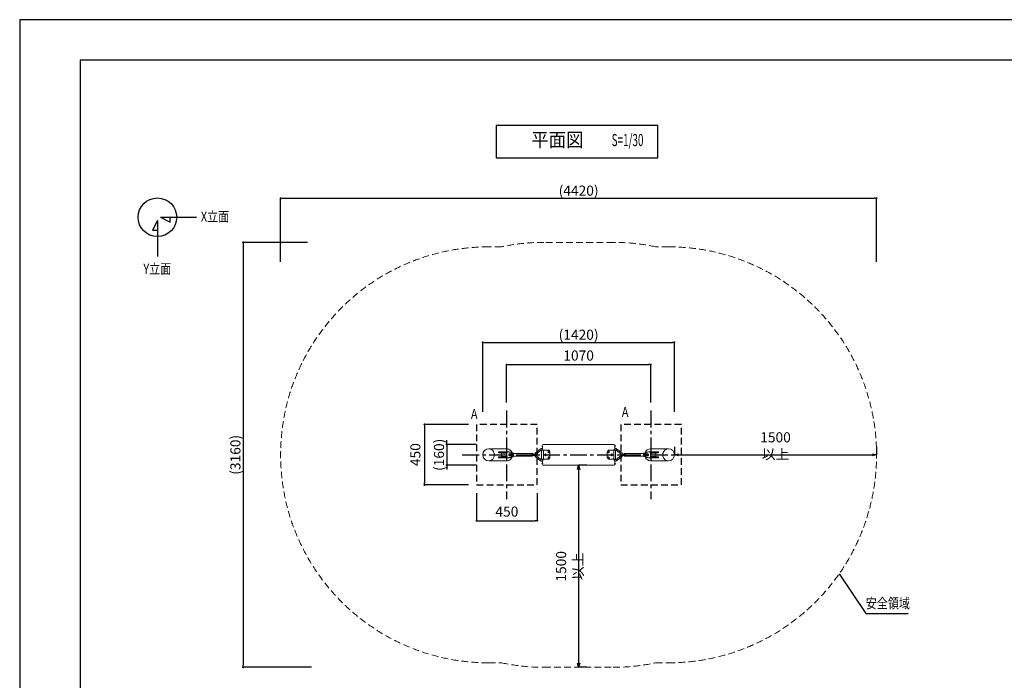
# Model space of a CAD drawing. Extents: x 0 to 12600, y 0 to 8910.
# Drawn here: x 0 to 7308, y 4005 to 8910 of the extents above; entities that cross this region are included whole.
import ezdxf
from ezdxf.enums import TextEntityAlignment as Align

# ---------------------------------------------------------------- set-up
doc = ezdxf.new("R2010")
doc.units = 0
doc.header["$LTSCALE"] = 10
doc.header["$MEASUREMENT"] = 0
doc.linetypes.add('CENTER', pattern=[2, 1.25, -0.25, 0.25, -0.25])
doc.linetypes.add('HIDDEN', pattern=[0.375, 0.25, -0.125])
doc.layers.get('0').update_dxf_attribs({"linetype": 'CONTINUOUS'})
doc.layers.get('DEFPOINTS').update_dxf_attribs({"color": 252, "linetype": 'CONTINUOUS'})
for name, color, linetype in [('D-BGD', 7, 'CONTINUOUS'), ('D-BGD-DIM', 7, 'CONTINUOUS'), ('D-BGD-txt', 7, 'CONTINUOUS'), ('D-BMK', 30, 'CENTER'), ('D-STR-DIM', 7, 'CONTINUOUS'), ('D-STR-HTXT', 7, 'CONTINUOUS'), ('D-TTL', 30, 'CONTINUOUS'), ('D-TTL-FRAM', 30, 'CONTINUOUS'), ('D-TTL-TXT', 7, 'CONTINUOUS')]:
    doc.layers.add(name, color=color, linetype=linetype)
doc.layers.add('D-STR', color=1, linetype='CONTINUOUS', lineweight=15)
doc.styles.add('STYLE_0', font='romans.shx', dxfattribs={"width": 0.6, "bigfont": 'bigfont.shx'})
doc.styles.add('STYLE_2.5', font='romans.shx', dxfattribs={"width": 0.8, "height": 2.5, "bigfont": 'bigfont.shx'})
doc.styles.add('STYLE_3.5', font='romans.shx', dxfattribs={"width": 0.9, "height": 3.5, "bigfont": 'bigfont.shx'})
doc.dimstyles.new('S-30', dxfattribs={"dimscale": 30, "dimtxt": 2.5, "dimasz": 0.5, "dimexe": 0, "dimexo": 2, "dimgap": 1, "dimtad": 1, "dimdec": 1, "dimdsep": 46, "dimtxsty": 'STYLE_0', "dimblk": 'DOT', "dimcen": 0, "dimclrd": 256, "dimclre": 256, "dimclrt": 256, "dimadec": 0, "dimazin": 0, "dimtfac": 0.05, "dimtdec": 1, "dimtix": 1, "dimtmove": 1, "dimatfit": 3, "dimldrblk": 'NONE', "dimfxl": 1, "dimtolj": 1, "dimlwd": -1, "dimlwe": -1, "dimarcsym": 0})
doc.dimstyles.new('S-30(矢印)', dxfattribs={"dimscale": 30, "dimtxt": 2.5, "dimasz": 1, "dimexe": 0, "dimexo": 2, "dimgap": 1, "dimtad": 1, "dimdec": 1, "dimrnd": 10, "dimdsep": 46, "dimtxsty": 'STYLE_0', "dimblk1": 'OPEN30', "dimblk2": 'OPEN30', "dimsah": 1, "dimcen": 0, "dimclrd": 256, "dimclre": 256, "dimclrt": 256, "dimadec": 0, "dimazin": 0, "dimtfac": 0.05, "dimtdec": 1, "dimtix": 1, "dimtmove": 1, "dimatfit": 3, "dimldrblk": 'NONE', "dimfxl": 1, "dimtolj": 1, "dimlwd": -1, "dimlwe": -1, "dimarcsym": 0})
doc.dimstyles.new('S-30-(xxx)', dxfattribs={"dimscale": 30, "dimtxt": 2.5, "dimasz": 0.5, "dimexe": 0, "dimexo": 2, "dimgap": 0, "dimtad": 1, "dimdec": 1, "dimrnd": 10, "dimdsep": 46, "dimtxsty": 'STYLE_0', "dimblk": 'DOT', "dimcen": 0, "dimclrd": 256, "dimclre": 256, "dimclrt": 256, "dimadec": 0, "dimazin": 0, "dimtfac": 0.05, "dimtdec": 1, "dimtix": 1, "dimtmove": 1, "dimatfit": 3, "dimldrblk": 'NONE', "dimfxl": 1, "dimtolj": 1, "dimlwd": -1, "dimlwe": -1, "dimarcsym": 0})

# ---------------------------------------------------------------- blocks, each defined once
blk = doc.blocks.new('_DOT')
at = {"color": 0, "linetype": 'ByBlock'}
blk.add_line((-0.5, 0), (-1, 0), dxfattribs=at)
at = {"color": 0, "linetype": 'ByBlock', "const_width": 0.5}
blk.add_lwpolyline([(-0.25, 0, 1), (0.25, 0, 1)], format="xyb", close=True, dxfattribs=at)
blk = doc.blocks.new('*D10')
at = {"layer": 'D-STR-DIM', "transparency": 16777216}
for p, q in [((3436.9, 5997.1), (3436.9, 6513.7)), ((3451.9, 6513.7), (4845, 6513.7)), ((4860, 5997.1), (4860, 6513.7))]:
    blk.add_line(p, q, dxfattribs=at)
at = {"layer": 'DEFPOINTS', "color": 0, "linetype": 'Continuous', "transparency": 16777216}
for p in [(4860, 6513.7), (3436.9, 5937.1), (4860, 5937.1)]:
    blk.add_point(p, dxfattribs=at)
at = {"layer": 'D-STR-DIM', "linetype": 'Continuous', "transparency": 16777216, "xscale": 15, "yscale": 15, "zscale": 15, "rotation": 180}
blk.add_blockref('_DOT', (3436.9, 6513.7), dxfattribs=at)
at = {"layer": 'D-STR-DIM', "linetype": 'Continuous', "transparency": 16777216, "xscale": 15, "yscale": 15, "zscale": 15}
blk.add_blockref('_DOT', (4860, 6513.7), dxfattribs=at)
at = {"layer": 'D-STR-DIM', "linetype": 'Continuous', "transparency": 16777216, "insert": (4148.4, 6570.8), "char_height": 75, "attachment_point": 5, "style": 'STYLE_0'}
blk.add_mtext('\\A1;(1420)', dxfattribs=at)
blk = doc.blocks.new('_None')
blk = doc.blocks.new('_Open30')
at = {"color": 0, "linetype": 'ByBlock', "lineweight": -2}
for p, q in [((-1, 0.27), (0, 0)), ((0, 0), (-1, -0.27)), ((0, 0), (-1, 0))]:
    blk.add_line(p, q, dxfattribs=at)
blk = doc.blocks.new('*D11')
at = {"layer": 'D-STR-DIM', "transparency": 16777216}
for p, q in [((4860, 5738.9), (4860, 5678.9)), ((6360, 5738.9), (6360, 5678.9)), ((4890, 5678.9), (6330, 5678.9))]:
    blk.add_line(p, q, dxfattribs=at)
at = {"layer": 'DEFPOINTS', "color": 0, "linetype": 'Continuous', "transparency": 16777216}
for p in [(4860, 5678.9), (6360, 5678.9), (6360, 5678.9)]:
    blk.add_point(p, dxfattribs=at)
at = {"layer": 'D-STR-DIM', "linetype": 'Continuous', "transparency": 16777216, "xscale": 30, "yscale": 30, "zscale": 30, "rotation": 180}
blk.add_blockref('_Open30', (4860, 5678.9), dxfattribs=at)
at = {"layer": 'D-STR-DIM', "linetype": 'Continuous', "transparency": 16777216, "xscale": 30, "yscale": 30, "zscale": 30}
blk.add_blockref('_Open30', (6360, 5678.9), dxfattribs=at)
at = {"layer": 'D-STR-DIM', "linetype": 'Continuous', "transparency": 16777216, "insert": (5610, 5746.4), "char_height": 75, "attachment_point": 5, "style": 'STYLE_0'}
blk.add_mtext('\\A1;1500 以上', dxfattribs=at)
blk = doc.blocks.new('*D12')
at = {"layer": 'D-STR-DIM', "transparency": 16777216}
for p, q in [((4208.5, 5601.1), (4148.5, 5601.1)), ((4148.5, 5571.1), (4148.5, 4131.1)), ((4208.5, 4101.1), (4148.5, 4101.1))]:
    blk.add_line(p, q, dxfattribs=at)
at = {"layer": 'DEFPOINTS', "color": 0, "linetype": 'Continuous', "transparency": 16777216}
for p in [(4148.5, 5601.1), (4148.5, 4101.1), (4148.5, 4101.1)]:
    blk.add_point(p, dxfattribs=at)
at = {"layer": 'D-STR-DIM', "linetype": 'Continuous', "transparency": 16777216, "xscale": 30, "yscale": 30, "zscale": 30}
for p, rotation in [((4148.5, 5601.1), 90), ((4148.5, 4101.1), 270)]:
    blk.add_blockref('_Open30', p, dxfattribs=dict(at, rotation=rotation))
at = {"layer": 'D-STR-DIM', "linetype": 'Continuous', "transparency": 16777216, "insert": (4081, 4851.1), "char_height": 75, "attachment_point": 5, "rotation": 90, "style": 'STYLE_0'}
blk.add_mtext('\\A1;1500 以上', dxfattribs=at)
blk = doc.blocks.new('*D13')
at = {"layer": 'D-BGD-DIM', "transparency": 16777216}
for p, q in [((3613.5, 6067.5), (3613.5, 6348.7)), ((3628.5, 6348.7), (4668.5, 6348.7)), ((4683.5, 6067.5), (4683.5, 6348.7))]:
    blk.add_line(p, q, dxfattribs=at)
at = {"layer": 'DEFPOINTS', "color": 0, "linetype": 'Continuous', "transparency": 16777216}
for p in [(4683.5, 6348.7), (3613.5, 6007.5), (4683.5, 6007.5)]:
    blk.add_point(p, dxfattribs=at)
at = {"layer": 'D-BGD-DIM', "linetype": 'Continuous', "transparency": 16777216, "xscale": 15, "yscale": 15, "zscale": 15, "rotation": 180}
blk.add_blockref('_DOT', (3613.5, 6348.7), dxfattribs=at)
at = {"layer": 'D-BGD-DIM', "linetype": 'Continuous', "transparency": 16777216, "xscale": 15, "yscale": 15, "zscale": 15}
blk.add_blockref('_DOT', (4683.5, 6348.7), dxfattribs=at)
at = {"layer": 'D-BGD-DIM', "linetype": 'Continuous', "transparency": 16777216, "insert": (4148.5, 6416.2), "char_height": 75, "attachment_point": 5, "style": 'STYLE_0'}
blk.add_mtext('\\A1;1070', dxfattribs=at)
blk = doc.blocks.new('*D14')
at = {"layer": 'D-STR-DIM', "transparency": 16777216}
for p, q in [((3169.4, 5771.7), (3169.4, 5786.7)), ((3387.1, 5756.7), (3169.4, 5756.7)), ((3169.4, 5756.7), (3169.4, 5601.1)), ((3387.1, 5601.1), (3169.4, 5601.1)), ((3169.4, 5586.1), (3169.4, 5571.1))]:
    blk.add_line(p, q, dxfattribs=at)
at = {"layer": 'DEFPOINTS', "color": 0, "linetype": 'Continuous', "transparency": 16777216}
for p in [(3447.1, 5756.7), (3169.4, 5601.1), (3447.1, 5601.1)]:
    blk.add_point(p, dxfattribs=at)
at = {"layer": 'D-STR-DIM', "linetype": 'Continuous', "transparency": 16777216, "xscale": 15, "yscale": 15, "zscale": 15}
for p, rotation in [((3169.4, 5756.7), 270), ((3169.4, 5601.1), 90)]:
    blk.add_blockref('_DOT', p, dxfattribs=dict(at, rotation=rotation))
at = {"layer": 'D-STR-DIM', "linetype": 'Continuous', "transparency": 16777216, "insert": (3112.3, 5678.9), "char_height": 75, "attachment_point": 5, "rotation": 90, "style": 'STYLE_0'}
blk.add_mtext('\\A1;(160)', dxfattribs=at)
blk = doc.blocks.new('*D15')
at = {"layer": 'D-BGD-DIM', "transparency": 16777216}
for p, q in [((3331.2, 5905.3), (3004.4, 5905.3)), ((3004.4, 5890.3), (3004.4, 5470.3)), ((3331.2, 5455.3), (3004.4, 5455.3))]:
    blk.add_line(p, q, dxfattribs=at)
at = {"layer": 'DEFPOINTS', "color": 0, "linetype": 'Continuous', "transparency": 16777216}
for p in [(3391.2, 5905.3), (3004.4, 5455.3), (3391.2, 5455.3)]:
    blk.add_point(p, dxfattribs=at)
at = {"layer": 'D-BGD-DIM', "linetype": 'Continuous', "transparency": 16777216, "xscale": 15, "yscale": 15, "zscale": 15}
for p, rotation in [((3004.4, 5905.3), 90), ((3004.4, 5455.3), 270)]:
    blk.add_blockref('_DOT', p, dxfattribs=dict(at, rotation=rotation))
at = {"layer": 'D-BGD-DIM', "linetype": 'Continuous', "transparency": 16777216, "insert": (2936.9, 5680.3), "char_height": 75, "attachment_point": 5, "rotation": 90, "style": 'STYLE_0'}
blk.add_mtext('\\A1;450', dxfattribs=at)
blk = doc.blocks.new('*D16')
at = {"layer": 'D-BGD-DIM', "transparency": 16777216}
for p, q in [((3391.2, 5395.3), (3391.2, 5189.8)), ((3841.2, 5395.3), (3841.2, 5189.8)), ((3406.2, 5189.8), (3826.2, 5189.8))]:
    blk.add_line(p, q, dxfattribs=at)
at = {"layer": 'DEFPOINTS', "color": 0, "linetype": 'Continuous', "transparency": 16777216}
for p in [(3391.2, 5455.3), (3841.2, 5455.3), (3841.2, 5189.8)]:
    blk.add_point(p, dxfattribs=at)
at = {"layer": 'D-BGD-DIM', "linetype": 'Continuous', "transparency": 16777216, "xscale": 15, "yscale": 15, "zscale": 15, "rotation": 180}
blk.add_blockref('_DOT', (3391.2, 5189.8), dxfattribs=at)
at = {"layer": 'D-BGD-DIM', "linetype": 'Continuous', "transparency": 16777216, "xscale": 15, "yscale": 15, "zscale": 15}
blk.add_blockref('_DOT', (3841.2, 5189.8), dxfattribs=at)
at = {"layer": 'D-BGD-DIM', "linetype": 'Continuous', "transparency": 16777216, "insert": (3616.2, 5257.3), "char_height": 75, "attachment_point": 5, "style": 'STYLE_0'}
blk.add_mtext('\\A1;450', dxfattribs=at)
blk = doc.blocks.new('*D20')
at = {"layer": 'D-STR-DIM', "transparency": 16777216}
for p, q in [((1936.9, 7111.1), (1936.9, 7583.5)), ((1951.9, 7583.5), (6345, 7583.5)), ((6360, 7111.1), (6360, 7583.5))]:
    blk.add_line(p, q, dxfattribs=at)
at = {"layer": 'DEFPOINTS', "color": 0, "linetype": 'Continuous', "transparency": 16777216}
for p in [(6360, 7583.5), (1936.9, 7051.1), (6360, 7051.1)]:
    blk.add_point(p, dxfattribs=at)
at = {"layer": 'D-STR-DIM', "linetype": 'Continuous', "transparency": 16777216, "xscale": 15, "yscale": 15, "zscale": 15, "rotation": 180}
blk.add_blockref('_DOT', (1936.9, 7583.5), dxfattribs=at)
at = {"layer": 'D-STR-DIM', "linetype": 'Continuous', "transparency": 16777216, "xscale": 15, "yscale": 15, "zscale": 15}
blk.add_blockref('_DOT', (6360, 7583.5), dxfattribs=at)
at = {"layer": 'D-STR-DIM', "linetype": 'Continuous', "transparency": 16777216, "insert": (4148.4, 7640.6), "char_height": 75, "attachment_point": 5, "style": 'STYLE_0'}
blk.add_mtext('\\A1;(4420)', dxfattribs=at)
blk = doc.blocks.new('*D21')
at = {"layer": 'D-STR-DIM', "transparency": 16777216}
for p, q in [((2136.8, 7256.7), (1658.2, 7256.7)), ((1658.2, 7241.7), (1658.2, 4116.1)), ((2166.8, 4101.1), (1658.2, 4101.1))]:
    blk.add_line(p, q, dxfattribs=at)
at = {"layer": 'DEFPOINTS', "color": 0, "linetype": 'Continuous', "transparency": 16777216}
for p in [(2196.8, 7256.7), (1658.2, 4101.1), (2226.8, 4101.1)]:
    blk.add_point(p, dxfattribs=at)
at = {"layer": 'D-STR-DIM', "linetype": 'Continuous', "transparency": 16777216, "xscale": 15, "yscale": 15, "zscale": 15}
for p, rotation in [((1658.2, 7256.7), 90), ((1658.2, 4101.1), 270)]:
    blk.add_blockref('_DOT', p, dxfattribs=dict(at, rotation=rotation))
at = {"layer": 'D-STR-DIM', "linetype": 'Continuous', "transparency": 16777216, "insert": (1601.1, 5678.9), "char_height": 75, "attachment_point": 5, "rotation": 90, "style": 'STYLE_0'}
blk.add_mtext('\\A1;(3160)', dxfattribs=at)

msp = doc.modelspace()

# ---------------------------------------------------------------- linework, layer by layer
at = {"layer": 'D-BGD', "color": 104, "linetype": 'HIDDEN', "ltscale": 20}
for points in [[(3391.21, 5455.3), (3841.21, 5455.3), (3841.21, 5905.3), (3391.21, 5905.3)], [(4461.21, 5455.3), (4911.21, 5455.3), (4911.21, 5905.3), (4461.21, 5905.3)]]:
    msp.add_lwpolyline(points, close=True, dxfattribs=at)
at = {"layer": 'D-BMK', "ltscale": 10}
for p, q in [((3613.46, 6007.51), (3613.46, 5350.29)), ((4683.46, 6007.51), (4683.46, 5350.34)), ((3285.25, 5678.89), (5011.67, 5678.89))]:
    msp.add_line(p, q, dxfattribs=at)
at = {"layer": 'D-STR', "linetype": 'Continuous', "lineweight": 0}
for p, q in [((3481.31, 5723.37), (3613.79, 5723.37)), ((3555.08, 5701.14), (3555.08, 5694.79)), ((3598.66, 5701.14), (3555.08, 5701.14)), ((3617.35, 5701.14), (3598.66, 5701.14)), ((3617.35, 5701.14), (3617.35, 5694.79)), ((3624.31, 5701.14), (3620.84, 5701.14)), ((3625.32, 5701.14), (3624.31, 5701.14)), ((3866.74, 5724.19), (3825.91, 5690.86)), ((3872.76, 5716.82), (3831.93, 5683.48)), ((3888.13, 5712.26), (3873.47, 5712.26)), ((3873.47, 5645.58), (3873.47, 5712.26)), ((3874.99, 5742.42), (3881.73, 5742.42)), ((3879.92, 5723.84), (3879.92, 5731.31)), ((3888.13, 5645.58), (3888.13, 5712.26)), ((3926.3, 5712.26), (3888.13, 5712.26)), ((4405.72, 5756.71), (3891.14, 5756.71)), ((4408.73, 5712.26), (4370.56, 5712.26)), ((4408.73, 5712.26), (4408.73, 5645.58)), ((4423.38, 5712.26), (4408.73, 5712.26)), ((4415.13, 5742.42), (4421.87, 5742.42)), ((4416.94, 5731.31), (4416.94, 5723.84)), ((4423.38, 5712.26), (4423.38, 5645.58)), ((4464.93, 5683.48), (4424.1, 5716.82)), ((4470.95, 5690.86), (4430.12, 5724.19)), ((4671.53, 5701.14), (4672.55, 5701.14)), ((4672.55, 5701.14), (4676.02, 5701.14)), ((4698.2, 5701.14), (4679.5, 5701.14)), ((4679.5, 5694.79), (4679.5, 5701.14)), ((4683.07, 5723.37), (4815.55, 5723.37)), ((4741.78, 5701.14), (4698.2, 5701.14)), ((4741.78, 5694.79), (4741.78, 5701.14)), ((3613.79, 5634.47), (3481.31, 5634.47)), ((3555.08, 5694.79), (3598.66, 5694.79)), ((3555.08, 5663.04), (3555.08, 5656.69)), ((3598.66, 5663.04), (3555.08, 5663.04)), ((3555.08, 5656.69), (3598.66, 5656.69)), ((3574.99, 5670.19), (3574.99, 5687.65)), ((3611.5, 5690.83), (3578.17, 5690.83)), ((3578.17, 5667.01), (3611.5, 5667.01)), ((3598.66, 5694.79), (3617.35, 5694.79)), ((3617.35, 5663.04), (3598.66, 5663.04)), ((3598.66, 5656.69), (3617.35, 5656.69)), ((3606.24, 5691.11), (3609.37, 5694.79)), ((3609.37, 5663.04), (3606.24, 5666.72)), ((3614.68, 5670.19), (3614.68, 5687.65)), ((3617.35, 5663.04), (3617.35, 5656.69)), ((3624.31, 5656.69), (3620.84, 5656.69)), ((3625.32, 5656.69), (3624.31, 5656.69)), ((3633.44, 5685.27), (3634.17, 5685.27)), ((3634.17, 5672.57), (3633.44, 5672.57)), ((3634.17, 5697.97), (3633.78, 5697.97)), ((3633.78, 5659.87), (3634.17, 5659.87)), ((3638.77, 5697.97), (3634.17, 5697.97)), ((3634.17, 5685.27), (3638.77, 5685.27)), ((3638.77, 5672.57), (3634.17, 5672.57)), ((3634.17, 5659.87), (3638.77, 5659.87)), ((3645.1, 5697.97), (3638.77, 5697.97)), ((3638.77, 5685.27), (3645.1, 5685.27)), ((3645.1, 5672.57), (3638.77, 5672.57)), ((3638.77, 5659.87), (3645.1, 5659.87)), ((3648.28, 5688.44), (3648.28, 5694.79)), ((3648.28, 5663.04), (3648.28, 5669.39)), ((3654.96, 5686.64), (3651.22, 5686.64)), ((3651.22, 5671.2), (3655.24, 5671.2)), ((3655.24, 5692.28), (3651.87, 5692.28)), ((3651.87, 5665.56), (3654.91, 5665.56)), ((3652.38, 5681.78), (3664.18, 5681.78)), ((3664.18, 5676.06), (3652.38, 5676.06)), ((3655.28, 5692.28), (3653.87, 5692.28)), ((3653.87, 5686.56), (3655.28, 5686.56)), ((3655.28, 5671.2), (3653.87, 5671.2)), ((3653.87, 5665.46), (3655.28, 5665.46)), ((3662.84, 5692.28), (3655.28, 5692.28)), ((3655.28, 5686.56), (3662.35, 5686.56)), ((3662.35, 5671.2), (3655.28, 5671.2)), ((3655.28, 5665.46), (3662.84, 5665.46)), ((3664.36, 5690.76), (3664.36, 5688.09)), ((3664.36, 5688.61), (3799.75, 5688.61)), ((3664.36, 5666.98), (3664.36, 5669.67)), ((3664.36, 5669.23), (3799.75, 5669.23)), ((3805, 5688.61), (3799.75, 5688.61)), ((3799.75, 5669.23), (3805, 5669.23)), ((3813.7, 5684.93), (3811.79, 5684.93)), ((3813.7, 5672.91), (3811.79, 5672.91)), ((3820.08, 5681.74), (3817.85, 5681.74)), ((3820.08, 5676.1), (3817.85, 5676.1)), ((3823.14, 5681.74), (3820.08, 5681.74)), ((3820.08, 5676.1), (3823.14, 5676.1)), ((3823.14, 5681.74), (3826.21, 5681.74)), ((3826.21, 5676.1), (3823.14, 5676.1)), ((3825.91, 5666.98), (3866.74, 5633.64)), ((3830.88, 5681.74), (3826.21, 5681.74)), ((3830.88, 5676.1), (3826.21, 5676.1)), ((3830.88, 5681.74), (3834.9, 5681.74)), ((3834.9, 5676.1), (3830.88, 5676.1)), ((3831.93, 5674.36), (3872.76, 5641.02)), ((3873.47, 5645.58), (3888.13, 5645.58)), ((3879.92, 5626.53), (3879.92, 5634)), ((3888.13, 5645.58), (3926.3, 5645.58)), ((3935.28, 5658.28), (3935.28, 5699.56)), ((4361.58, 5699.56), (4361.58, 5658.28)), ((4370.56, 5645.58), (4408.73, 5645.58)), ((4408.73, 5645.58), (4423.38, 5645.58)), ((4416.94, 5634), (4416.94, 5626.53)), ((4424.1, 5641.02), (4464.93, 5674.36)), ((4430.12, 5633.64), (4470.95, 5666.98)), ((4461.96, 5681.74), (4465.98, 5681.74)), ((4465.98, 5676.1), (4461.96, 5676.1)), ((4465.98, 5681.74), (4470.65, 5681.74)), ((4465.98, 5676.1), (4470.65, 5676.1)), ((4470.65, 5681.74), (4473.71, 5681.74)), ((4473.71, 5676.1), (4470.65, 5676.1)), ((4476.78, 5681.74), (4473.71, 5681.74)), ((4473.71, 5676.1), (4476.78, 5676.1)), ((4476.78, 5681.74), (4479.01, 5681.74)), ((4476.78, 5676.1), (4479.01, 5676.1)), ((4483.16, 5684.93), (4485.07, 5684.93)), ((4483.16, 5672.91), (4485.07, 5672.91)), ((4497.11, 5688.61), (4491.86, 5688.61)), ((4491.86, 5669.23), (4497.11, 5669.23)), ((4497.11, 5688.61), (4632.5, 5688.61)), ((4497.11, 5669.23), (4632.5, 5669.23)), ((4632.5, 5688.09), (4632.5, 5690.76)), ((4632.5, 5669.67), (4632.5, 5666.98)), ((4632.67, 5681.78), (4644.48, 5681.78)), ((4644.48, 5676.06), (4632.67, 5676.06)), ((4634.02, 5692.28), (4641.57, 5692.28)), ((4641.57, 5665.46), (4634.02, 5665.46)), ((4641.57, 5686.56), (4634.51, 5686.56)), ((4634.51, 5671.2), (4641.57, 5671.2)), ((4641.57, 5692.28), (4642.99, 5692.28)), ((4642.99, 5686.56), (4641.57, 5686.56)), ((4641.57, 5671.2), (4642.99, 5671.2)), ((4642.99, 5665.46), (4641.57, 5665.46)), ((4644.99, 5692.28), (4641.61, 5692.28)), ((4641.61, 5671.2), (4645.64, 5671.2)), ((4645.64, 5686.64), (4641.9, 5686.64)), ((4641.95, 5665.56), (4644.99, 5665.56)), ((4648.58, 5694.79), (4648.58, 5688.44)), ((4648.58, 5669.39), (4648.58, 5663.04)), ((4658.09, 5697.97), (4651.76, 5697.97)), ((4651.76, 5685.27), (4658.09, 5685.27)), ((4658.09, 5672.57), (4651.76, 5672.57)), ((4651.76, 5659.87), (4658.09, 5659.87)), ((4662.69, 5697.97), (4658.09, 5697.97)), ((4658.09, 5685.27), (4662.69, 5685.27)), ((4662.69, 5672.57), (4658.09, 5672.57)), ((4658.09, 5659.87), (4662.69, 5659.87)), ((4663.08, 5697.97), (4662.69, 5697.97)), ((4662.69, 5685.27), (4663.42, 5685.27)), ((4663.42, 5672.57), (4662.69, 5672.57)), ((4662.69, 5659.87), (4663.08, 5659.87)), ((4671.53, 5656.69), (4672.55, 5656.69)), ((4672.55, 5656.69), (4676.02, 5656.69)), ((4679.5, 5694.79), (4698.2, 5694.79)), ((4698.2, 5663.04), (4679.5, 5663.04)), ((4679.5, 5656.69), (4679.5, 5663.04)), ((4679.5, 5656.69), (4698.2, 5656.69)), ((4682.18, 5687.65), (4682.18, 5670.19)), ((4815.55, 5634.47), (4683.07, 5634.47)), ((4718.69, 5690.83), (4685.35, 5690.83)), ((4685.35, 5667.01), (4718.69, 5667.01)), ((4687.49, 5694.79), (4690.62, 5691.11)), ((4690.62, 5666.72), (4687.49, 5663.04)), ((4698.2, 5694.79), (4741.78, 5694.79)), ((4741.78, 5663.04), (4698.2, 5663.04)), ((4698.2, 5656.69), (4741.78, 5656.69)), ((4721.87, 5687.65), (4721.87, 5670.19)), ((4741.78, 5656.69), (4741.78, 5663.04)), ((3881.73, 5615.42), (3874.99, 5615.42)), ((3891.14, 5601.13), (4405.72, 5601.13)), ((4421.87, 5615.42), (4415.13, 5615.42))]:
    msp.add_line(p, q, dxfattribs=at)
at = {"layer": 'D-STR'}
for p, q in [((3624.82, 5701.14), (3624.31, 5701.14)), ((4672.55, 5701.14), (4672.04, 5701.14)), ((3624.31, 5656.69), (3624.82, 5656.7)), ((3812.54, 5678.68), (3812.54, 5679.16)), ((4484.32, 5678.68), (4484.32, 5679.16)), ((4672.04, 5656.7), (4672.55, 5656.69))]:
    msp.add_line(p, q, dxfattribs=at)
at = {"layer": 'D-STR', "linetype": 'HIDDEN', "ltscale": 20}
msp.add_lwpolyline([(4405.72, 4101.13, 0.0528552), (4720.2, 4134.47), (4815.55, 4134.47, 1), (4815.55, 7223.37), (4720.2, 7223.37, 0.0528552), (4405.72, 7256.71), (3891.14, 7256.71, 0.0528552), (3576.66, 7223.37), (3481.31, 7223.37, 1), (3481.31, 4134.47), (3576.66, 4134.47, 0.0528552), (3891.14, 4101.13)], format="xyb", close=True, dxfattribs=at)
at = {"layer": 'D-STR', "linetype": 'Continuous', "lineweight": 0}
for centre, radius, start, end in [((3481.31, 5678.92), 44.45, 90, 270), ((4815.55, 5678.92), 44.45, 270, 90), ((3578.17, 5687.65), 3.17, 90, 180), ((3578.17, 5670.19), 3.17, 180, 270), ((3611.5, 5687.65), 3.17, 0, 90), ((3611.5, 5670.19), 3.17, 270, 0), ((3645.1, 5694.79), 3.17, 0, 90), ((3645.1, 5688.44), 3.17, 270, 0), ((3645.1, 5669.39), 3.17, 0, 90), ((3645.1, 5663.04), 3.17, 270, 0), ((3652.38, 5678.92), 2.86, 90, 270), ((3653.87, 5666.98), 1.52, 249.07842, 270), ((3653.87, 5688.09), 1.52, 251.940799, 270), ((3653.87, 5690.76), 1.52, 90, 92.199449), ((3653.87, 5669.67), 1.52, 90, 92.199449), ((3662.84, 5690.76), 1.52, 0, 90), ((3662.84, 5666.98), 1.52, 270, 0), ((3662.84, 5669.67), 1.52, 0, 21.583513), ((3662.84, 5688.09), 1.52, 341.111065, 0), ((3834.9, 5678.92), 2.82, 270, 90), ((4461.96, 5678.92), 2.82, 90, 270), ((4634.02, 5690.76), 1.52, 90, 180), ((4634.02, 5688.09), 1.52, 180, 198.888935), ((4634.02, 5669.67), 1.52, 158.416487, 180), ((4634.02, 5666.98), 1.52, 180, 270), ((4642.99, 5690.76), 1.52, 87.800551, 90), ((4642.99, 5688.09), 1.52, 270, 288.059201), ((4642.99, 5669.67), 1.52, 87.800551, 90), ((4642.99, 5666.98), 1.52, 270, 290.92158), ((4644.48, 5678.92), 2.86, 270, 90), ((4651.76, 5694.79), 3.17, 90, 180), ((4651.76, 5688.44), 3.17, 180, 270), ((4651.76, 5669.39), 3.17, 90, 180), ((4651.76, 5663.04), 3.17, 180, 270), ((4685.35, 5687.65), 3.17, 90, 180), ((4685.35, 5670.19), 3.17, 180, 270), ((4718.69, 5687.65), 3.17, 0, 90), ((4718.69, 5670.19), 3.17, 270, 0)]:
    msp.add_arc(centre, radius, start, end, dxfattribs=at)
at = {"layer": 'D-STR'}
for centre, radius, start, end in [((3613.79, 5678.89), 44.48, 66.755819, 90.000976), ((3620.85, 5688.85), 12.29, 90.051231, 106.522263), ((3625.32, 5688.98), 12.17, 81.99996, 89.991762), ((3625, 5687.56), 13.62, 49.844084, 81.506087), ((3613.77, 5678.87), 44.5, 47.592718, 66.746287), ((3613.84, 5678.94), 44.41, 26.518119, 47.59922), ((3873.23, 5716.42), 10.13, 92.623844, 129.857916), ((3873.01, 5716.31), 10.23, 41.684659, 91.39647), ((3873.61, 5715.8), 1.32, 113.967226, 130.098674), ((3873.12, 5716.88), 0.14, 57.084509, 106.618922), ((3872.19, 5715.18), 2.08, 38.182042, 61.201414), ((3870.44, 5713.71), 4.36, 25.058271, 39.098974), ((3867.85, 5712.5), 7.22, 7.747901, 25.058028), ((3892.93, 5738.41), 18.38, 95.580981, 167.414293), ((3866.45, 5712.26), 8.64, 0.000933, 8.100956), ((3868.83, 5712.65), 15.79, 358.587583, 41.523947), ((4427.08, 5712.98), 14.86, 132.876876, 182.778188), ((4423.73, 5716.65), 9.89, 74.5134, 133.125322), ((4430.02, 5712.28), 8.25, 164.046609, 180.191505), ((4427.58, 5713.04), 5.69, 145.495606, 164.576855), ((4424.82, 5715), 2.31, 121.329681, 146.803221), ((4423.9, 5716.43), 0.608, 104.143192, 117.517038), ((4423.34, 5715.94), 1.15, 49.20221, 69.484492), ((4423.45, 5716.12), 10.47, 50.471132, 73.821559), ((4683.06, 5678.91), 44.46, 89.990479, 162.498735), ((4671.76, 5687.7), 13.45, 90.947876, 130.231593), ((4676.01, 5688.85), 12.29, 73.477386, 89.94912), ((3605.7, 5691.44), 0.633, 254.878174, 329.32422), ((3605.7, 5666.4), 0.633, 30.675775, 105.121831), ((3613.79, 5678.89), 44.42, 269.992615, 289.340414), ((3620.85, 5668.99), 12.3, 253.481098, 269.945408), ((3625.13, 5669.94), 13.25, 270.81694, 309.912499), ((3613.81, 5678.9), 44.42, 289.307225, 310.45877), ((3640.45, 5678.92), 10.37, 175.157865, 196.77791), ((3639.33, 5679.13), 9.24, 156.118521, 175.877467), ((3636.74, 5677.68), 6.46, 195.799381, 222.415972), ((3653.49, 5678.92), 22.79, 176.333794, 182.625558), ((3653.03, 5678.88), 22.33, 182.590339, 191.451231), ((3652.96, 5678.96), 22.25, 168.529242, 176.361993), ((3635.4, 5681.03), 4.87, 125.39632, 157.794534), ((3633.65, 5674.78), 2.22, 220.809795, 264.406008), ((3633.48, 5683.62), 1.65, 91.616204, 123.291041), ((3634.02, 5659.33), 0.588, 113.547987, 130.624155), ((3652.69, 5678.92), 16.34, 157.130696, 202.860234), ((3613.85, 5678.89), 44.39, 310.427965, 333.019268), ((3651.25, 5691.14), 4.51, 227.701262, 269.614896), ((3651.25, 5666.68), 4.52, 90.437319, 132.240177), ((3647.13, 5690.36), 5.14, 18.357558, 77.695291), ((3647.11, 5667.47), 5.14, 282.518682, 340.453263), ((3614.62, 5678.59), 43.57, 332.912769, 342.456969), ((3614.66, 5679.26), 43.53, 17.402056, 26.622706), ((3654.09, 5667.88), 2.47, 289.544003, 338.590994), ((3655, 5687.41), 0.769, 267.205669, 312.885429), ((3655.2, 5691.76), 0.518, 31.417192, 84.815394), ((3655.17, 5670.63), 0.574, 30.499118, 82.882402), ((3652.61, 5689.72), 4.09, 315.319253, 330.59571), ((3653.18, 5689.9), 3.25, 32.239454, 40.926569), ((3649.62, 5666.31), 7.6, 26.22843, 37.279887), ((3646.65, 5685.77), 10.98, 27.840336, 32.29863), ((3652.92, 5689.92), 3.93, 325.791539, 341.93526), ((3653.8, 5689.36), 2.99, 13.421343, 30.937974), ((3654.02, 5668.4), 2.75, 329.000751, 0.095641), ((3654.01, 5668.35), 2.76, 1.085852, 28.607506), ((3654.11, 5689.47), 2.66, 343.280111, 0.000002), ((3654.14, 5689.45), 2.64, 0.423126, 13.267521), ((3804.75, 5681.54), 7.07, 27.803656, 87.96114), ((3804.72, 5676.33), 7.11, 272.229947, 332.005256), ((3799.72, 5678.92), 7.1, 354.015774, 5.984226), ((3814.71, 5678.93), 7.61, 158.66117, 205.505873), ((3812.07, 5680.26), 4.68, 93.40894, 162.068039), ((3811.99, 5677.41), 4.5, 203.001274, 267.551256), ((3813.43, 5680.3), 4.64, 20.67861, 86.718447), ((3813.65, 5676.94), 4.03, 270.621197, 309.599486), ((3812.85, 5677.95), 5.32, 309.315769, 332.727152), ((3811.98, 5678.5), 6.34, 331.881902, 355.164453), ((3811.23, 5679.04), 7.14, 10.142709, 23.862888), ((3826.95, 5678.82), 8.69, 174.996645, 185.657373), ((3815.3, 5679.83), 3.01, 355.304213, 9.090322), ((3835.47, 5679.85), 14.58, 130.965668, 172.552096), ((3835.55, 5678.03), 14.67, 187.579729, 228.902507), ((3834.88, 5680.34), 4.31, 133.2293, 161.039247), ((3834.97, 5677.56), 4.41, 199.278857, 226.452596), ((3873.1, 5641.12), 9.82, 229.600821, 292.761783), ((3873.48, 5641.84), 1.09, 228.971732, 250.664212), ((3872.86, 5641.64), 0.859, 287.153329, 307.516464), ((3871.65, 5643.21), 2.85, 307.567335, 328.832654), ((3867.89, 5645.41), 7.21, 329.388147, 1.377534), ((3871.75, 5643.3), 12.35, 294.628092, 336.579934), ((3867.32, 5645.5), 17.29, 335.718428, 0.274764), ((4427.9, 5645.19), 15.66, 178.578503, 225.608437), ((4423.74, 5641.44), 10.07, 227.583811, 309.308536), ((4429.59, 5645.51), 7.83, 179.444376, 202.795455), ((4425.62, 5643.69), 3.46, 200.559652, 234.813562), ((4423.75, 5641.02), 0.203, 232.641264, 277.152965), ((4423.27, 5641.99), 1.28, 293.128665, 310.294277), ((4462, 5680.35), 4.28, 18.860954, 46.870499), ((4461.92, 5677.53), 4.37, 313.41433, 340.854217), ((4461.38, 5679.84), 14.59, 7.463216, 49.01902), ((4461.23, 5678.08), 14.75, 311.220362, 352.297403), ((4481.7, 5679.82), 3.14, 165.990054, 185.064926), ((4482.08, 5678.05), 3.53, 172.805512, 188.459041), ((4473.36, 5678.95), 5.24, 355.056164, 6.542951), ((4485.42, 5678.74), 6.94, 190.011443, 209.901458), ((4484.32, 5679.58), 5.76, 132.610521, 169.946812), ((4483.37, 5677.4), 4.5, 208.135584, 267.29616), ((4483.21, 5680.86), 4.07, 90.742567, 133.387998), ((4485.06, 5681.07), 3.85, 65.641649, 89.882644), ((4484.82, 5677.5), 4.6, 273.104676, 337.440083), ((4492.64, 5681.03), 7.78, 118.348618, 150.672977), ((4493.23, 5677.3), 8.53, 210.251036, 228.098124), ((4484.65, 5680.29), 4.73, 34.304505, 65.024751), ((4491.94, 5675.76), 6.53, 227.515812, 269.269413), ((4482.96, 5679.13), 6.78, 7.119403, 34.359299), ((4491.88, 5682.35), 6.26, 90.208966, 117.963692), ((4482.47, 5678.84), 7.28, 334.767068, 355.322018), ((4481.92, 5678.92), 7.84, 355.089912, 7.733924), ((4497.14, 5678.92), 7.1, 174.01572, 185.98428), ((4642.67, 5689.46), 2.58, 161.507838, 192.805126), ((4642.68, 5668.38), 2.59, 161.202, 194.444944), ((4645.09, 5690.37), 5.16, 196.631983, 220.458831), ((4644.98, 5669.28), 5.05, 197.865589, 217.571903), ((4648.25, 5686.95), 8.69, 148.216521, 157.453904), ((4647.89, 5666.04), 8.3, 147.842324, 157.520421), ((4683.07, 5678.94), 44.47, 197.647518, 270.000656), ((4643.56, 5689.96), 3.12, 136.198473, 149.829091), ((4643.69, 5668.78), 3.29, 137.077477, 149.301341), ((4642.01, 5666.72), 1.16, 206.378577, 266.83706), ((4641.89, 5687.52), 0.878, 214.770251, 270.673047), ((4641.64, 5670.75), 0.449, 93.48923, 142.71787), ((4641.63, 5691.87), 0.411, 91.743919, 142.109162), ((4649.75, 5690.34), 5.17, 102.480883, 161.466268), ((4649.75, 5667.47), 5.14, 199.506642, 257.521413), ((4645.61, 5691.16), 4.52, 270.447859, 312.235983), ((4645.61, 5666.69), 4.51, 47.709994, 89.61251), ((4644.17, 5678.92), 16.34, 337.140936, 22.868134), ((4671.69, 5669.86), 13.17, 229.959581, 269.31098), ((4662.96, 5682.54), 2.77, 32.263641, 80.503449), ((4663.22, 5674.75), 2.2, 275.314189, 319.469789), ((4660, 5677.77), 6.6, 317.727915, 346.664013), ((4659.49, 5679.87), 7.14, 15.419241, 35.508501), ((4643.54, 5678.92), 22.62, 348.608259, 11.400579), ((4656.32, 5678.92), 10.45, 345.19919, 15.831544), ((4676.01, 5669), 12.31, 270.059659, 286.513835), ((4691.16, 5691.43), 0.627, 210.243146, 285.55446), ((4691.16, 5666.4), 0.633, 74.878174, 149.32422)]:
    msp.add_arc(centre, radius, start, end, dxfattribs=at)
at = {"layer": 'D-STR', "linetype": 'Continuous', "lineweight": 0}
for centre, major_axis, ratio, start_param, end_param in [((3481.31, 5678.92), (0, -44.45), 0.9512535, 0, 3.1415927), ((3481.31, 5678.92), (0, -44.45), 0.9512535, 1.5707963, 3.1415927), ((3897.88, 5731.31), (0, 25.4), 0.7071068, 1.1179797, 1.5707963), ((3926.3, 5699.56), (0, -12.7), 0.7071068, 1.5707963, 3.1415927), ((4370.56, 5699.56), (0, 12.7), 0.7071068, 0, 1.5707963), ((4405.72, 5731.31), (0, 25.4), 0.7071068, 5.1652056, 6.2831853), ((4398.98, 5731.31), (0, 25.4), 0.7071068, 4.712389, 5.1652056), ((4815.55, 5678.92), (0, 44.45), 0.9512535, 0, 3.1415927), ((4815.55, 5678.92), (0, 44.45), 0.9512535, 0, 1.5707963), ((3481.31, 5678.92), (0, -44.45), 0.9512535, 0, 1.5707963), ((3659.21, 5678.92), (0, 9.69), 0.728371, 0.6616316, 1.2714574), ((3659.21, 5678.92), (0, 9.69), 0.728371, 1.8701353, 2.4928673), ((3659.21, 5678.92), (0, 9.69), 0.728371, 3.7244496, 4.712389), ((3659.21, 5678.92), (0, 9.69), 0.728371, 4.712389, 5.6941928), ((3664.18, 5678.92), (0, -2.86), 0.728371, 1.5707963, 3.1415927), ((3664.18, 5678.92), (0, -2.86), 0.728371, 0, 1.5707963), ((3799.75, 5678.92), (0, 9.69), 0.728371, 3.1415927, 6.2831853), ((3926.3, 5658.28), (0, -12.7), 0.7071068, 0, 1.5707963), ((4370.56, 5658.28), (0, -12.7), 0.7071068, 4.712389, 6.2831853), ((4486.14, 5678.92), (0, -3.17), 0.7071068, 4.2706276, 5.1541504), ((4497.11, 5678.92), (0, 9.69), 0.728371, 0, 3.1415927), ((4637.65, 5678.92), (0, 9.69), 0.728371, 0.5889926, 1.5707963), ((4632.67, 5678.92), (0, 2.86), 0.728371, 0, 1.5707963), ((4637.65, 5678.92), (0, 9.69), 0.728371, 1.5707963, 2.5587357), ((4632.67, 5678.92), (0, 2.86), 0.728371, 1.5707963, 3.1415927), ((4637.65, 5678.92), (0, 9.69), 0.728371, 3.7903181, 4.4130501), ((4637.65, 5678.92), (0, 9.69), 0.728371, 5.0117279, 5.6215537), ((4815.55, 5678.92), (0, 44.45), 0.9512535, 1.5707963, 3.1415927), ((3891.14, 5626.53), (0, -25.4), 0.7071068, 5.1652056, 6.2831853), ((3897.88, 5626.53), (0, -25.4), 0.7071068, 4.712389, 5.1652056), ((4405.72, 5626.53), (0, -25.4), 0.7071068, 0, 1.1179797), ((4398.98, 5626.53), (0, -25.4), 0.7071068, 1.1179797, 1.5707963)]:
    msp.add_ellipse(centre, major_axis=major_axis, ratio=ratio, start_param=start_param, end_param=end_param, dxfattribs=at)
for centre, major_axis in [((3925.8, 5701.14), (0, -6.35)), ((4371.05, 5701.14), (0, 6.35)), ((3814.77, 5678.92), (0, 3.17)), ((3902.72, 5678.92), (0, -6.35)), ((3925.8, 5656.69), (0, -6.35)), ((4371.05, 5656.69), (0, 6.35)), ((4394.14, 5678.92), (0, 6.35)), ((4482.08, 5678.92), (0, -3.17))]:
    msp.add_ellipse(centre, major_axis=major_axis, ratio=0.7071068, dxfattribs=at)
at = {"layer": 'D-STR-HTXT', "linetype": 'Continuous'}
for p, q in [((1022.05, 7418.54), (985.09, 7347.11)), ((1022.05, 7418.54), (1022.05, 7150.55)), ((1044.68, 7444.52), (1312.67, 7444.52)), ((1044.68, 7444.52), (1116.11, 7407.57)), ((1116.11, 7407.57), (1116.11, 7444.52)), ((985.09, 7347.11), (1022.05, 7347.11))]:
    msp.add_line(p, q, dxfattribs=at)
at = {"layer": 'D-STR-HTXT'}
msp.add_lwpolyline([(6082.89, 4796.22), (6280.03, 4499.51), (6595.54, 4499.51)], dxfattribs=at)
at = {"layer": 'D-STR-HTXT', "linetype": 'Continuous'}
msp.add_circle((1022.05, 7442.85), 143.09, dxfattribs=at)
at = {"layer": 'D-TTL'}
msp.add_lwpolyline([(450, 300), (12300, 300), (12300, 8610), (450, 8610)], close=True, dxfattribs=at)
at = {"layer": 'D-TTL-FRAM', "linetype": 'ByBlock'}
msp.add_lwpolyline([(3537.72, 7884.4), (4737.72, 7884.4), (4737.72, 8124.4), (3537.72, 8124.4)], close=True, dxfattribs=at)
at = {"layer": 'DEFPOINTS', "linetype": 'Continuous'}
msp.add_lwpolyline([(0, 0), (12600, 0), (12600, 8910), (0, 8910)], close=True, dxfattribs=at)

# ---------------------------------------------------------------- texts
at = {"layer": 'D-BGD-txt', "style": 'STYLE_2.5', "width": 0.8}
for p in [(3349, 5921.01), (4469.08, 5935.82)]:
    msp.add_text('A', height=75, dxfattribs=at).set_placement(p, align=Align.BOTTOM_LEFT)
at = {"layer": 'D-STR-HTXT', "linetype": 'Continuous', "style": 'STYLE_2.5', "width": 0.8}
msp.add_text('X立面', height=75, dxfattribs=at).set_placement((1344.18, 7447.98), align=Align.MIDDLE_LEFT)
msp.add_text('Y立面', height=75, dxfattribs=at).set_placement((1021.69, 7097.8), align=Align.TOP_CENTER)
at = {"layer": 'D-STR-HTXT', "style": 'STYLE_2.5', "width": 0.8}
msp.add_text('安全領域', height=75, dxfattribs=at).set_placement((6280.55, 4515.23), align=Align.BOTTOM_LEFT)
at = {"layer": 'D-TTL-TXT', "linetype": 'Continuous'}
for s, height, style, width, p in [('平面図', 105, 'STYLE_3.5', 0.9, (3990.57, 8004.4, -2317.11)), ('S=1/30', 90, 'STYLE_0', 0.6, (4511.77, 8004.4, -2317.11))]:
    msp.add_text(s, height=height, dxfattribs=dict(at, style=style, width=width)).set_placement(p, align=Align.MIDDLE)

# ---------------------------------------------------------------- dimensions: what is measured, and where the dimension line sits
at = {"layer": 'D-BGD-DIM', "linetype": 'Continuous'}
for base, p1, p2, picture, middle in [((4683.46, 6348.66), (3613.46, 6007.51), (4683.46, 6007.51), '*D13', (4148.46, 6416.16)), ((3841.21, 5189.81), (3391.21, 5455.3), (3841.21, 5455.3), '*D16', (3616.21, 5257.31))]:
    dim = msp.add_linear_dim(base=base, p1=p1, p2=p2, dimstyle='S-30', dxfattribs=at)
    dim.commit()
    dim.dimension.update_dxf_attribs({"geometry": picture, "text_midpoint": middle})
dim = msp.add_linear_dim(base=(3004.4, 5455.3), p1=(3391.21, 5905.3), p2=(3391.21, 5455.3), angle=90, dimstyle='S-30', dxfattribs=at)
dim.commit()
dim.dimension.update_dxf_attribs({"geometry": '*D15', "text_midpoint": (2936.9, 5680.3)})
at = {"layer": 'D-STR-DIM', "linetype": 'Continuous'}
for base, p1, p2, picture, middle in [((6360, 7583.46), (1936.86, 7051.11), (6360, 7051.11), '*D20', (4148.43, 7640.6)), ((4860, 6513.66), (3436.86, 5937.1), (4860, 5937.1), '*D10', (4148.43, 6570.8))]:
    dim = msp.add_linear_dim(base=base, p1=p1, p2=p2, dimstyle='S-30-(xxx)', override={"dimpost": '(<>)'}, dxfattribs=at)
    dim.commit()
    dim.dimension.update_dxf_attribs({"geometry": picture, "text_midpoint": middle})
for base, p1, p2, picture, middle in [((1658.2, 4101.13), (2196.77, 7256.71), (2226.8, 4101.13), '*D21', (1601.05, 5678.92)), ((3169.4, 5601.13), (3447.08, 5756.71), (3447.08, 5601.13), '*D14', (3112.26, 5678.92))]:
    dim = msp.add_linear_dim(base=base, p1=p1, p2=p2, angle=90, dimstyle='S-30-(xxx)', override={"dimpost": '(<>)'}, dxfattribs=at)
    dim.commit()
    dim.dimension.update_dxf_attribs({"geometry": picture, "text_midpoint": middle})
dim = msp.add_linear_dim(base=(6360, 5678.92), p1=(4860, 5678.92), p2=(6360, 5678.92), text='<> 以上', dimstyle='S-30(矢印)', dxfattribs=at)
dim.commit()
dim.dimension.update_dxf_attribs({"geometry": '*D11', "text_midpoint": (5610, 5746.42)})
dim = msp.add_linear_dim(base=(4148.46, 4101.13), p1=(4148.46, 5601.13), p2=(4148.46, 4101.13), angle=90, text='<> 以上', dimstyle='S-30(矢印)', dxfattribs=at)
dim.commit()
dim.dimension.update_dxf_attribs({"geometry": '*D12', "text_midpoint": (4080.96, 4851.13)})

doc.saveas('drawing.dxf')
